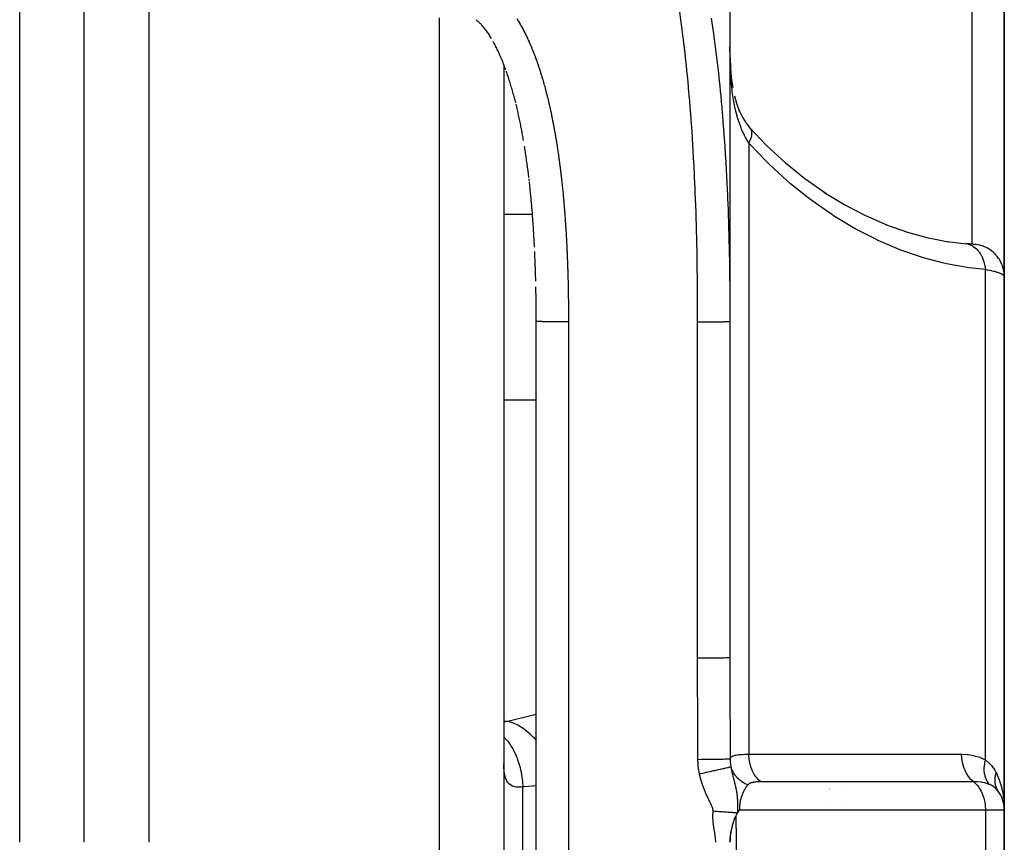
# Model space of a CAD drawing. Units: millimetres. Extents: x -303 to 494, y -335 to 335.
# Drawn here: x 30 to 61, y -27 to -2 of the extents above; entities that cross this region are included whole.
import ezdxf

# ---------------------------------------------------------------- set-up
doc = ezdxf.new("R2010")
doc.units = ezdxf.units.MM
doc.linetypes.add('DASHED', pattern=[9.652, 8.128, -1.524])
doc.layers.add('nevidi', color=4, linetype='DASHED')

msp = doc.modelspace()

# ---------------------------------------------------------------- linework, layer by layer
at = {"color": 2}
for p, q in [((52, 36.875), (52, -10.713)), ((52, 36.875), (52, -10.713)), ((32, -27), (32, 17.589)), ((32, -27), (32, 17.589)), ((60.5, -0.978), (60.5, -9.477)), ((60.5, -9.477), (60.5, -0.978)), ((45, -2.916), (45, -27)), ((45, -2.916), (45, -27)), ((45.059, -3.075), (45.046, -3.037)), ((45.889, -7.615), (45.886, -7.574)), ((56.816, -7.859), (57.506, -8.105)), ((57.461, -8.089), (58.138, -8.275)), ((45.948, -8.568), (45.946, -8.522)), ((58.103, -8.266), (58.774, -8.396)), ((58.734, -8.389), (59.326, -8.459)), ((59.276, -8.453), (59.326, -8.459)), ((59.604, -8.483), (59.599, -8.483)), ((45.953, -8.66), (45.953, -8.658)), ((60.5, -9.398), (60.5, -9.402)), ((60.5, -26), (60.5, -9.477)), ((60.5, -9.477), (60.5, -26)), ((52, -9.8), (52, -10.865)), ((46, -10.667), (46, -10.621)), ((46, -10.864), (46, -10.849)), ((46.001, -28.298), (46.001, -10.865)), ((51.999, -10.865), (52, -10.864)), ((51.999, -10.865), (51.999, -21.272)), ((60.5, -17.662), (60.5, -21.3)), ((51.999, -21.272), (52, -21.271)), ((52.006, -23), (52.005, -23)), ((44.928, -24.223), (44.928, -24.221)), ((45.005, -24.586), (45, -24.545)), ((55.5, -25.347), (55.5, -25.346)), ((55.5, -25.386), (55.5, -25.387)), ((55.5, -25.387), (55.5, -25.386)), ((60.37, -25.505), (60.379, -25.523)), ((60.421, -25.605), (60.427, -25.624)), ((55.5, -25.839), (55.5, -25.838)), ((60.489, -25.845), (60.49, -25.852)), ((60.5, -28), (60.5, -26)), ((60.5, -26), (60.5, -28)), ((45, -27), (45, -101)), ((45, -27), (45, -101))]:
    msp.add_line(p, q, dxfattribs=at)
for points in [[(44.616, -2.104), (44.596, -2.072), (44.577, -2.041), (44.558, -2.011), (44.538, -1.981), (44.518, -1.952), (44.499, -1.923), (44.479, -1.895), (44.459, -1.867), (44.439, -1.84), (44.419, -1.814), (44.399, -1.788), (44.379, -1.764), (44.359, -1.74), (44.339, -1.716), (44.319, -1.694), (44.299, -1.673), (44.28, -1.652), (44.26, -1.633), (44.241, -1.614), (44.223, -1.597), (44.204, -1.58), (44.186, -1.565), (44.169, -1.55), (44.152, -1.537), (44.136, -1.524)], [(45.046, -3.037), (45.032, -2.998), (45.017, -2.96), (45.002, -2.921), (44.987, -2.883), (44.972, -2.845), (44.956, -2.807), (44.941, -2.769), (44.925, -2.732), (44.909, -2.694), (44.893, -2.657), (44.877, -2.621), (44.861, -2.584), (44.844, -2.548), (44.828, -2.512), (44.811, -2.476), (44.794, -2.44), (44.777, -2.405), (44.759, -2.37), (44.742, -2.335), (44.724, -2.301), (44.706, -2.267), (44.688, -2.233), (44.67, -2.2)], [(52.003, -2.695), (52.018, -3.022), (52.044, -3.311), (52.086, -3.618)], [(45.367, -4.099), (45.356, -4.056), (45.345, -4.014), (45.334, -3.972), (45.323, -3.93), (45.312, -3.888), (45.3, -3.847), (45.289, -3.805), (45.277, -3.763), (45.265, -3.722), (45.253, -3.681), (45.241, -3.639), (45.229, -3.598), (45.217, -3.557), (45.205, -3.516), (45.192, -3.475), (45.179, -3.435), (45.167, -3.394), (45.154, -3.354), (45.141, -3.313), (45.127, -3.273), (45.114, -3.233), (45.101, -3.193), (45.087, -3.154), (45.073, -3.114)], [(52.14, -3.874), (52.205, -4.11), (52.302, -4.372)], [(45.609, -5.262), (45.601, -5.218), (45.593, -5.174), (45.585, -5.131), (45.577, -5.087), (45.569, -5.043), (45.561, -5), (45.553, -4.956), (45.544, -4.913), (45.536, -4.869), (45.527, -4.826), (45.519, -4.782), (45.51, -4.739), (45.501, -4.696), (45.492, -4.653), (45.483, -4.61), (45.474, -4.566), (45.465, -4.523), (45.455, -4.48), (45.446, -4.438), (45.436, -4.395), (45.427, -4.352), (45.417, -4.309), (45.407, -4.267), (45.397, -4.224), (45.387, -4.182), (45.377, -4.141)], [(52.293, -4.35), (52.398, -4.562), (52.505, -4.73), (52.642, -4.904)], [(52.606, -4.86), (52.611, -4.865), (52.639, -4.898), (52.642, -4.904)], [(52.616, -4.87), (53.127, -5.404), (53.737, -5.969)], [(45.774, -6.411), (45.769, -6.366), (45.763, -6.321), (45.758, -6.277), (45.752, -6.233), (45.746, -6.188), (45.74, -6.144), (45.734, -6.099), (45.728, -6.055), (45.722, -6.01), (45.716, -5.966), (45.71, -5.922), (45.704, -5.878), (45.698, -5.833), (45.691, -5.789), (45.685, -5.745), (45.678, -5.701), (45.672, -5.657), (45.665, -5.612), (45.658, -5.568), (45.651, -5.524), (45.644, -5.48), (45.637, -5.436)], [(53.714, -5.947), (54.32, -6.437), (54.97, -6.897)], [(45.784, -6.495), (45.784, -6.498), (45.779, -6.454)], [(45.798, -6.626), (45.794, -6.588), (45.789, -6.544)], [(45.883, -7.53), (45.88, -7.485), (45.876, -7.44), (45.872, -7.395), (45.868, -7.35), (45.864, -7.305), (45.86, -7.26), (45.856, -7.215), (45.852, -7.17), (45.848, -7.125), (45.844, -7.08), (45.84, -7.035), (45.835, -6.99), (45.831, -6.946), (45.826, -6.901), (45.822, -6.856), (45.817, -6.811), (45.813, -6.766), (45.808, -6.722), (45.803, -6.677), (45.799, -6.632)], [(54.914, -6.859), (55.582, -7.266), (56.197, -7.587), (56.88, -7.887)], [(45.949, -8.569), (45.946, -8.524), (45.944, -8.478), (45.941, -8.433), (45.939, -8.387), (45.936, -8.342), (45.934, -8.297), (45.931, -8.252), (45.928, -8.206), (45.926, -8.161), (45.923, -8.116), (45.92, -8.07), (45.917, -8.025), (45.914, -7.98), (45.911, -7.935), (45.908, -7.89), (45.905, -7.844), (45.902, -7.799), (45.899, -7.754), (45.896, -7.709), (45.893, -7.664), (45.89, -7.619)], [(59.576, -8.482), (59.599, -8.483), (59.591, -8.482), (59.58, -8.481), (59.566, -8.48), (59.549, -8.478), (59.529, -8.476), (59.506, -8.474), (59.481, -8.472), (59.452, -8.469), (59.421, -8.466), (59.387, -8.463), (59.351, -8.46), (59.311, -8.456)], [(45.958, -8.788), (45.956, -8.749), (45.955, -8.704)], [(45.986, -9.615), (45.985, -9.569), (45.984, -9.524), (45.982, -9.478), (45.981, -9.432), (45.98, -9.387), (45.978, -9.341), (45.977, -9.296), (45.975, -9.25), (45.974, -9.204), (45.972, -9.159), (45.971, -9.113), (45.969, -9.068), (45.967, -9.022), (45.966, -8.977), (45.964, -8.931), (45.962, -8.886), (45.96, -8.84), (45.958, -8.795)], [(46, -10.621), (46, -10.575), (46, -10.529), (45.999, -10.483), (45.999, -10.437), (45.998, -10.392), (45.998, -10.346), (45.997, -10.3), (45.997, -10.254), (45.996, -10.208), (45.996, -10.163), (45.995, -10.117), (45.994, -10.071), (45.994, -10.025), (45.993, -9.979), (45.992, -9.934), (45.991, -9.888), (45.991, -9.842), (45.99, -9.798)], [(46, -10.864), (46, -10.86), (46, -10.849), (46, -10.815), (46, -10.804), (46, -10.769), (46, -10.758), (46, -10.723), (46, -10.712), (46, -10.677), (46, -10.666), (46, -10.631), (46, -10.62), (46, -10.585), (45.999, -10.574), (45.999, -10.539), (45.999, -10.528), (45.999, -10.493), (45.999, -10.482), (45.999, -10.447), (45.999, -10.436), (45.999, -10.402), (45.999, -10.391), (45.998, -10.356), (45.998, -10.345), (45.998, -10.31), (45.998, -10.299), (45.998, -10.264), (45.998, -10.253), (45.997, -10.218), (45.997, -10.207), (45.997, -10.172), (45.997, -10.161), (45.997, -10.127)], [(46.001, -10.865), (46, -10.864), (46, -10.864)], [(60.313, -25.418), (60.3, -25.399), (60.299, -25.397)], [(60.49, -25.757), (60.493, -25.804), (60.498, -25.945)], [(52.182, -26.188), (52.157, -26.241), (52.137, -26.29), (52.134, -26.295), (52.133, -26.299), (52.131, -26.305), (52.127, -26.315), (52.105, -26.375), (52.087, -26.432), (52.085, -26.439), (52.083, -26.443), (52.081, -26.451), (52.078, -26.463), (52.059, -26.535), (52.045, -26.598), (52.042, -26.612), (52.04, -26.621), (52.039, -26.624), (52.039, -26.627), (52.023, -26.721), (52.014, -26.788), (52.013, -26.804), (52.012, -26.81), (52.01, -26.825), (52.009, -26.843), (52.003, -26.934), (52, -26.996), (52, -27)], [(52.002, -27), (52.005, -26.949), (52.008, -26.898), (52.012, -26.858), (52.02, -26.793), (52.03, -26.724), (52.035, -26.695), (52.04, -26.667), (52.046, -26.633), (52.052, -26.604), (52.065, -26.547), (52.071, -26.519), (52.079, -26.49), (52.092, -26.441), (52.102, -26.404), (52.113, -26.369), (52.127, -26.325), (52.135, -26.302), (52.141, -26.286), (52.147, -26.269), (52.158, -26.24), (52.182, -26.188)], [(52.24, -26.081), (52.191, -26.169), (52.187, -26.178), (52.182, -26.188)], [(52.293, -26), (52.266, -26.039), (52.265, -26.04), (52.24, -26.081)]]:
    msp.add_lwpolyline(points, dxfattribs=at)
msp.add_arc((59.5, -26), 1, 2.5966, 35.5772, dxfattribs=at)
at = {"layer": 'nevidi', "color": 7, "linetype": 'Continuous'}
for p, q in [((34, 18.806), (34, -27)), ((30, -27), (30, 16.331)), ((59.5, -8.473), (59.5, -0.978)), ((43, -27), (43, -1.462)), ((52.586, -5.338), (52.586, -24.274)), ((45, -7.547), (45.885, -7.547)), ((45.892, -7.547), (45.898, -7.547)), ((59.586, -8.481), (59.57, -8.481)), ((59.914, -24.443), (59.914, -9.262)), ((47, -10.881), (47, -28.314)), ((51, -21.289), (51, -10.881)), ((45, -13.29), (46.001, -13.29)), ((46.015, -13.29), (46.016, -13.29)), ((51.995, -21.273), (51.999, -21.272)), ((45.116, -23.246), (46.001, -23.036)), ((45, -23.246), (45.116, -23.246)), ((45.586, -27), (45.586, -25.286)), ((55.1, -25.33), (55.1, -25.329)), ((55.1, -25.344), (55.1, -25.343)), ((55.1, -25.358), (55.1, -25.357)), ((55.1, -25.373), (55.1, -25.371)), ((55.1, -25.387), (55.1, -25.385)), ((55.1, -25.839), (55.1, -25.838)), ((52.182, -26.188), (52.213, -28)), ((59.914, -26), (52.293, -26)), ((59.914, -26), (59.914, -28)), ((60.5, -26), (59.914, -26)), ((43, -103), (43, -27)), ((45.586, -28.714), (45.586, -27))]:
    msp.add_line(p, q, dxfattribs=at)
for points in [[(45.399, -1.49), (45.418, -1.52), (45.424, -1.53), (45.443, -1.56), (45.449, -1.569), (45.467, -1.6), (45.473, -1.61), (45.491, -1.641), (45.497, -1.65), (45.514, -1.681), (45.52, -1.691), (45.538, -1.722), (45.543, -1.732), (45.56, -1.763), (45.566, -1.773), (45.583, -1.804), (45.588, -1.814), (45.605, -1.845), (45.61, -1.855), (45.626, -1.887), (45.631, -1.897), (45.647, -1.929), (45.652, -1.939), (45.668, -1.97), (45.673, -1.98), (45.689, -2.012), (45.694, -2.022), (45.709, -2.054), (45.714, -2.064), (45.729, -2.097), (45.734, -2.107), (45.749, -2.139), (45.753, -2.149), (45.768, -2.181), (45.773, -2.192), (45.787, -2.224), (45.792, -2.234), (45.806, -2.267), (45.81, -2.277), (45.824, -2.31), (45.829, -2.32), (45.843, -2.352)], [(51, -10.881), (51, -10.787), (51, -10.731), (50.999, -10.388), (50.999, -10.332), (50.997, -9.99), (50.997, -9.934), (50.994, -9.591), (50.993, -9.535), (50.989, -9.192), (50.988, -9.137), (50.982, -8.794), (50.981, -8.739), (50.974, -8.397), (50.973, -8.341), (50.965, -7.998), (50.963, -7.943), (50.953, -7.601), (50.952, -7.545), (50.94, -7.203), (50.938, -7.147), (50.925, -6.806), (50.923, -6.75), (50.908, -6.409), (50.905, -6.353), (50.888, -6.012), (50.885, -5.956), (50.867, -5.615), (50.863, -5.56), (50.843, -5.219), (50.839, -5.164), (50.816, -4.823), (50.812, -4.768), (50.787, -4.427), (50.783, -4.372), (50.756, -4.032), (50.751, -3.976), (50.721, -3.636), (50.716, -3.581), (50.683, -3.241), (50.678, -3.186), (50.643, -2.846), (50.637, -2.792), (50.599, -2.452), (50.593, -2.397), (50.552, -2.058), (50.545, -2.004), (50.501, -1.665), (50.494, -1.61), (50.447, -1.272)], [(51.422, -1.474), (51.472, -1.819), (51.48, -1.875), (51.527, -2.22), (51.535, -2.276), (51.578, -2.621), (51.585, -2.677), (51.626, -3.023), (51.632, -3.079), (51.669, -3.424), (51.675, -3.48), (51.71, -3.826), (51.715, -3.882), (51.732, -4.062), (51.747, -4.227), (51.752, -4.283), (51.781, -4.629), (51.785, -4.685), (51.812, -5.03), (51.816, -5.087), (51.84, -5.432), (51.844, -5.489), (51.865, -5.835), (51.869, -5.891), (51.888, -6.236), (51.891, -6.293), (51.909, -6.638), (51.911, -6.694), (51.927, -7.04), (51.929, -7.096), (51.933, -7.188), (51.942, -7.442), (51.944, -7.498), (51.956, -7.844), (51.958, -7.9), (51.968, -8.246), (51.969, -8.302), (51.977, -8.648), (51.978, -8.704), (51.985, -9.05), (51.986, -9.106)], [(45.843, -2.352), (45.847, -2.363), (45.86, -2.396), (45.865, -2.406), (45.878, -2.439), (45.882, -2.449), (45.896, -2.482), (45.9, -2.492), (45.913, -2.525), (45.917, -2.536), (45.93, -2.569), (45.934, -2.579), (45.946, -2.612), (45.95, -2.623), (45.963, -2.656), (45.967, -2.666), (45.979, -2.7), (45.983, -2.71), (45.995, -2.743), (45.999, -2.754), (46.011, -2.787), (46.015, -2.798), (46.027, -2.831), (46.03, -2.842), (46.042, -2.875), (46.046, -2.886), (46.057, -2.92), (46.061, -2.93), (46.072, -2.964), (46.076, -2.974), (46.087, -3.008), (46.09, -3.019), (46.101, -3.053), (46.105, -3.063), (46.116, -3.097), (46.119, -3.108), (46.13, -3.142), (46.133, -3.152), (46.144, -3.186), (46.147, -3.197), (46.158, -3.231), (46.161, -3.242), (46.171, -3.276), (46.175, -3.286), (46.185, -3.32), (46.188, -3.331), (46.198, -3.365), (46.201, -3.376), (46.211, -3.41), (46.214, -3.421), (46.224, -3.455), (46.227, -3.466), (46.237, -3.5), (46.24, -3.511), (46.249, -3.545), (46.252, -3.556), (46.262, -3.59), (46.265, -3.601), (46.274, -3.636), (46.277, -3.646), (46.286, -3.681), (46.289, -3.692), (46.298, -3.726), (46.301, -3.737), (46.31, -3.771), (46.312, -3.782), (46.321, -3.817), (46.324, -3.827), (46.333, -3.862), (46.335, -3.873), (46.344, -3.907), (46.347, -3.918), (46.355, -3.953), (46.358, -3.964), (46.366, -3.998), (46.369, -4.009), (46.377, -4.044), (46.38, -4.055), (46.388, -4.089), (46.39, -4.1), (46.398, -4.135), (46.401, -4.146), (46.409, -4.181), (46.411, -4.191), (46.419, -4.226), (46.422, -4.237), (46.429, -4.272), (46.432, -4.283), (46.439, -4.318), (46.442, -4.328), (46.449, -4.363), (46.452, -4.374), (46.459, -4.409), (46.461, -4.42), (46.469, -4.455), (46.471, -4.466), (46.478, -4.501), (46.48, -4.512), (46.488, -4.546), (46.49, -4.557), (46.497, -4.592), (46.499, -4.603), (46.506, -4.638), (46.508, -4.649), (46.515, -4.684), (46.517, -4.695), (46.524, -4.73), (46.526, -4.741), (46.533, -4.776), (46.535, -4.787), (46.541, -4.822), (46.543, -4.833), (46.55, -4.868), (46.552, -4.879), (46.558, -4.914), (46.56, -4.925), (46.567, -4.96), (46.569, -4.971), (46.575, -5.006), (46.577, -5.017)], [(52.586, -5.338), (52.485, -5.168), (52.462, -5.126), (52.452, -5.106), (52.364, -4.914), (52.345, -4.869), (52.293, -4.73), (52.264, -4.643), (52.249, -4.595), (52.184, -4.355), (52.171, -4.304), (52.167, -4.284), (52.12, -4.053), (52.111, -4), (52.075, -3.759), (52.073, -3.743), (52.066, -3.689), (52.039, -3.425), (52.034, -3.37), (52.019, -3.141), (52.017, -3.101), (52.014, -3.045), (52.012, -2.997), (52.004, -2.77), (52.003, -2.713), (51.999, -2.357)], [(46.577, -5.017), (46.583, -5.052), (46.585, -5.063), (46.591, -5.098), (46.593, -5.109), (46.599, -5.144), (46.601, -5.155), (46.607, -5.19), (46.609, -5.201), (46.615, -5.236), (46.616, -5.247), (46.622, -5.283), (46.624, -5.293), (46.63, -5.329), (46.631, -5.339), (46.637, -5.375), (46.639, -5.385), (46.644, -5.421), (46.646, -5.432), (46.651, -5.467), (46.653, -5.478), (46.659, -5.513), (46.66, -5.524), (46.666, -5.559), (46.667, -5.57), (46.672, -5.606), (46.674, -5.616), (46.679, -5.652), (46.681, -5.663), (46.686, -5.698), (46.688, -5.709), (46.693, -5.744), (46.694, -5.755), (46.699, -5.79), (46.701, -5.801), (46.705, -5.836), (46.707, -5.847), (46.712, -5.883), (46.713, -5.893), (46.718, -5.929), (46.72, -5.94), (46.724, -5.975), (46.726, -5.986), (46.73, -6.021), (46.732, -6.032), (46.736, -6.067), (46.738, -6.078), (46.742, -6.114), (46.744, -6.125), (46.748, -6.16), (46.749, -6.171), (46.754, -6.206), (46.755, -6.217), (46.759, -6.252), (46.761, -6.263), (46.765, -6.299), (46.766, -6.31), (46.77, -6.345), (46.772, -6.356), (46.776, -6.391), (46.777, -6.402), (46.781, -6.438), (46.782, -6.449), (46.786, -6.484), (46.787, -6.495), (46.791, -6.53), (46.793, -6.541), (46.796, -6.576), (46.798, -6.587), (46.801, -6.623), (46.802, -6.634), (46.806, -6.669), (46.807, -6.68), (46.811, -6.715), (46.812, -6.726), (46.816, -6.762), (46.817, -6.773), (46.82, -6.808), (46.822, -6.819), (46.825, -6.854), (46.826, -6.865), (46.83, -6.901), (46.831, -6.912), (46.834, -6.947), (46.835, -6.958), (46.838, -6.993), (46.839, -7.004), (46.843, -7.04), (46.844, -7.051), (46.847, -7.086), (46.848, -7.097), (46.851, -7.133), (46.852, -7.143), (46.855, -7.179), (46.856, -7.19), (46.859, -7.225), (46.86, -7.236), (46.863, -7.272), (46.864, -7.283), (46.867, -7.318), (46.868, -7.329), (46.871, -7.364), (46.872, -7.375), (46.875, -7.411), (46.875, -7.422), (46.878, -7.457), (46.879, -7.468), (46.882, -7.504), (46.883, -7.515), (46.885, -7.55), (46.886, -7.561), (46.889, -7.596), (46.89, -7.607), (46.892, -7.643), (46.893, -7.654), (46.896, -7.689), (46.896, -7.7), (46.899, -7.736), (46.9, -7.747), (46.902, -7.782)], [(52.642, -4.904), (52.645, -4.909), (52.663, -4.95), (52.665, -4.957), (52.667, -4.964), (52.674, -5.013), (52.674, -5.021), (52.674, -5.029), (52.671, -5.085), (52.67, -5.094), (52.669, -5.103), (52.655, -5.165), (52.652, -5.175), (52.649, -5.184), (52.625, -5.251), (52.621, -5.262), (52.617, -5.272), (52.586, -5.338)], [(59.914, -9.262), (59.414, -9.208), (59.292, -9.19), (58.707, -9.081), (58.584, -9.053), (57.998, -8.896), (57.877, -8.858), (57.296, -8.655), (57.174, -8.608), (56.596, -8.358), (56.476, -8.302), (55.901, -8.004), (55.782, -7.938), (55.213, -7.592), (55.174, -7.567), (55.095, -7.515), (54.537, -7.123), (54.422, -7.037), (53.879, -6.6), (53.768, -6.504), (53.239, -6.018), (53.131, -5.912), (52.619, -5.374), (52.586, -5.338)], [(46.902, -7.782), (46.903, -7.793), (46.905, -7.828), (46.906, -7.84), (46.908, -7.875), (46.909, -7.886), (46.912, -7.922), (46.912, -7.932), (46.915, -7.968), (46.915, -7.979), (46.917, -8.014), (46.918, -8.025), (46.92, -8.061), (46.921, -8.072), (46.923, -8.107), (46.924, -8.118), (46.926, -8.154), (46.927, -8.165), (46.929, -8.2), (46.929, -8.211), (46.931, -8.247), (46.932, -8.258), (46.934, -8.293), (46.934, -8.304), (46.936, -8.34), (46.937, -8.351), (46.939, -8.386), (46.939, -8.397), (46.941, -8.433), (46.942, -8.444), (46.944, -8.479), (46.944, -8.49), (46.946, -8.526), (46.947, -8.537), (46.948, -8.572), (46.949, -8.583), (46.95, -8.619), (46.951, -8.63), (46.953, -8.665), (46.953, -8.676), (46.955, -8.712), (46.955, -8.723), (46.957, -8.758), (46.957, -8.769), (46.959, -8.805), (46.959, -8.816), (46.961, -8.851), (46.961, -8.862), (46.963, -8.898), (46.963, -8.909), (46.964, -8.944), (46.965, -8.955), (46.966, -8.991), (46.967, -9.002), (46.968, -9.038), (46.968, -9.049), (46.97, -9.084), (46.97, -9.095), (46.971, -9.131), (46.972, -9.142), (46.973, -9.177), (46.973, -9.188), (46.974, -9.224), (46.975, -9.235), (46.976, -9.27), (46.976, -9.281), (46.977, -9.317), (46.978, -9.328), (46.979, -9.363), (46.979, -9.375), (46.98, -9.41), (46.98, -9.421), (46.981, -9.457), (46.982, -9.468), (46.983, -9.503), (46.983, -9.514), (46.984, -9.55), (46.984, -9.561), (46.985, -9.596), (46.985, -9.607), (46.986, -9.643), (46.986, -9.654), (46.987, -9.69), (46.987, -9.701), (46.988, -9.736), (46.988, -9.747), (46.989, -9.783), (46.989, -9.794), (46.99, -9.829), (46.99, -9.84), (46.991, -9.876), (46.991, -9.887), (46.992, -9.923), (46.992, -9.934), (46.993, -9.969), (46.993, -9.98), (46.993, -10.016), (46.994, -10.027), (46.994, -10.062), (46.994, -10.074), (46.995, -10.109), (46.995, -10.12), (46.995, -10.156), (46.996, -10.167), (46.996, -10.202), (46.996, -10.213), (46.997, -10.249), (46.997, -10.26), (46.997, -10.296), (46.997, -10.307), (46.997, -10.342), (46.998, -10.353), (46.998, -10.389), (46.998, -10.4), (46.998, -10.436), (46.998, -10.447), (46.999, -10.482), (46.999, -10.493), (46.999, -10.529), (46.999, -10.54)], [(59.356, -8.464), (59.39, -8.473), (59.398, -8.475), (59.421, -8.483), (59.434, -8.488), (59.453, -8.496), (59.46, -8.499), (59.497, -8.517), (59.508, -8.524), (59.513, -8.526), (59.52, -8.53), (59.568, -8.563), (59.571, -8.565), (59.577, -8.57), (59.579, -8.571), (59.626, -8.611), (59.632, -8.617), (59.635, -8.62), (59.646, -8.63), (59.677, -8.664), (59.683, -8.67), (59.697, -8.688), (59.706, -8.699), (59.724, -8.723), (59.729, -8.731), (59.752, -8.765), (59.76, -8.778), (59.767, -8.789), (59.772, -8.797), (59.801, -8.851), (59.805, -8.86), (59.808, -8.866), (59.809, -8.869), (59.838, -8.937), (59.842, -8.945), (59.842, -8.946), (59.847, -8.961), (59.866, -9.017), (59.869, -9.027), (59.874, -9.045), (59.879, -9.062), (59.888, -9.101), (59.891, -9.111), (59.899, -9.151), (59.902, -9.168), (59.905, -9.189), (59.907, -9.199), (59.914, -9.26), (59.914, -9.262)], [(60.5, -9.477), (60.496, -9.391), (60.494, -9.371), (60.491, -9.343), (60.478, -9.269), (60.474, -9.25), (60.464, -9.212), (60.445, -9.15), (60.438, -9.132), (60.42, -9.085), (60.397, -9.036), (60.389, -9.019), (60.359, -8.966), (60.336, -8.929), (60.325, -8.913), (60.283, -8.855), (60.263, -8.83), (60.249, -8.815), (60.193, -8.756), (60.177, -8.741), (60.162, -8.728), (60.09, -8.67), (60.081, -8.664), (60.065, -8.652), (59.976, -8.598), (59.959, -8.589), (59.864, -8.546), (59.855, -8.542), (59.846, -8.539), (59.747, -8.508), (59.728, -8.504), (59.726, -8.503), (59.626, -8.485), (59.606, -8.483), (59.594, -8.482)], [(51.986, -9.106), (51.991, -9.452), (51.992, -9.508), (51.994, -9.733), (51.996, -9.853), (51.996, -9.909), (51.998, -10.255), (51.999, -10.311), (52, -10.657), (52, -10.713), (52, -10.864)], [(60.5, -9.477), (60.499, -9.468), (60.498, -9.466), (60.492, -9.453), (60.491, -9.451), (60.481, -9.44), (60.48, -9.439), (60.478, -9.437), (60.462, -9.424), (60.459, -9.422), (60.439, -9.409), (60.435, -9.407), (60.425, -9.402), (60.41, -9.394), (60.405, -9.392), (60.375, -9.379), (60.37, -9.377), (60.335, -9.364), (60.333, -9.363), (60.329, -9.362), (60.29, -9.349), (60.283, -9.346), (60.24, -9.334), (60.232, -9.332), (60.207, -9.324), (60.185, -9.319), (60.176, -9.317), (60.124, -9.304), (60.115, -9.302), (60.058, -9.29), (60.049, -9.288), (60.048, -9.288), (59.988, -9.276), (59.978, -9.274), (59.914, -9.262)], [(46.999, -10.54), (46.999, -10.576), (46.999, -10.587), (46.999, -10.622), (46.999, -10.633), (47, -10.669), (47, -10.68), (47, -10.716), (47, -10.727), (47, -10.762), (47, -10.773), (47, -10.809), (47, -10.82), (47, -10.856), (47, -10.867), (47, -10.881)], [(47, -10.881), (46.967, -10.881), (46.953, -10.881), (46.944, -10.881), (46.894, -10.881), (46.872, -10.881), (46.822, -10.881), (46.82, -10.881), (46.8, -10.881), (46.751, -10.88), (46.729, -10.88), (46.69, -10.88), (46.681, -10.88), (46.659, -10.88), (46.612, -10.88), (46.592, -10.88), (46.565, -10.879), (46.546, -10.879), (46.526, -10.879), (46.482, -10.879), (46.463, -10.878), (46.449, -10.878), (46.421, -10.878), (46.403, -10.878), (46.364, -10.877), (46.346, -10.877), (46.342, -10.877), (46.309, -10.876), (46.293, -10.876), (46.258, -10.875), (46.247, -10.875), (46.243, -10.875), (46.211, -10.874), (46.198, -10.874), (46.169, -10.873), (46.166, -10.873), (46.156, -10.873), (46.13, -10.872), (46.119, -10.872), (46.099, -10.871), (46.097, -10.871), (46.087, -10.871), (46.068, -10.87), (46.06, -10.87), (46.049, -10.869), (46.044, -10.869), (46.038, -10.868), (46.025, -10.868), (46.02, -10.867), (46.016, -10.867), (46.011, -10.866), (46.008, -10.866), (46.003, -10.865), (46.002, -10.865)], [(51, -10.881), (51.029, -10.881), (51.047, -10.881), (51.106, -10.881), (51.152, -10.881), (51.18, -10.881), (51.228, -10.881), (51.273, -10.88), (51.31, -10.88), (51.346, -10.88), (51.389, -10.88), (51.435, -10.879), (51.459, -10.879), (51.5, -10.879), (51.551, -10.878), (51.565, -10.878), (51.603, -10.878), (51.658, -10.877), (51.662, -10.877), (51.696, -10.876), (51.749, -10.875), (51.753, -10.875), (51.779, -10.875), (51.825, -10.874), (51.834, -10.873), (51.85, -10.873), (51.889, -10.872), (51.901, -10.871), (51.909, -10.871), (51.938, -10.87), (51.951, -10.869), (51.953, -10.869), (51.974, -10.868), (51.983, -10.867), (51.984, -10.867), (51.994, -10.866), (51.998, -10.865)], [(51, -21.289), (51.047, -21.289), (51.106, -21.288), (51.111, -21.288), (51.18, -21.288), (51.227, -21.288), (51.233, -21.288), (51.31, -21.288), (51.346, -21.287), (51.35, -21.287), (51.434, -21.287), (51.458, -21.287), (51.463, -21.287), (51.551, -21.286), (51.565, -21.286), (51.569, -21.285), (51.658, -21.284), (51.662, -21.284), (51.666, -21.284), (51.749, -21.283), (51.753, -21.283), (51.753, -21.283), (51.825, -21.281), (51.828, -21.281), (51.834, -21.281), (51.888, -21.279), (51.89, -21.279), (51.9, -21.279), (51.937, -21.277), (51.939, -21.277), (51.95, -21.277), (51.973, -21.275)], [(51.009, -24.43), (51.006, -23.774), (51.006, -23.662), (51.003, -22.971), (51.003, -22.859), (51.001, -22.169), (51.001, -22.057), (51, -21.366), (51, -21.289)], [(51.974, -21.275), (51.983, -21.274), (51.994, -21.273)], [(52, -21.271), (52, -21.926), (52.001, -22.038), (52.002, -22.728), (52.002, -22.84), (52.003, -23.53), (52.004, -23.642), (52.004, -23.864), (52.006, -24.332), (52.006, -24.41)], [(45, -23.26), (45.064, -23.253), (45.116, -23.246)], [(45.116, -23.246), (45.264, -23.289), (45.268, -23.291), (45.271, -23.292), (45.279, -23.295), (45.432, -23.364), (45.436, -23.365), (45.454, -23.376), (45.462, -23.38), (45.595, -23.463), (45.599, -23.466), (45.631, -23.489), (45.639, -23.495), (45.752, -23.587), (45.755, -23.59), (45.8, -23.631), (45.807, -23.638), (45.9, -23.734), (45.903, -23.737), (45.957, -23.8), (45.964, -23.807), (46.001, -23.855)], [(45, -23.733), (45.006, -23.739), (45.009, -23.743), (45.087, -23.832), (45.107, -23.858), (45.147, -23.911), (45.15, -23.915), (45.209, -24.002), (45.228, -24.032), (45.272, -24.106), (45.274, -24.111), (45.317, -24.192), (45.333, -24.224), (45.378, -24.322), (45.38, -24.327), (45.408, -24.397), (45.422, -24.432), (45.464, -24.555), (45.465, -24.56), (45.482, -24.616), (45.492, -24.652), (45.528, -24.801), (45.529, -24.806), (45.537, -24.845), (45.544, -24.883), (45.569, -25.055), (45.57, -25.061), (45.572, -25.081), (45.575, -25.119), (45.586, -25.286)], [(52.007, -24.406), (52.008, -24.404), (52.017, -24.385), (52.018, -24.384), (52.019, -24.383), (52.032, -24.367), (52.034, -24.365), (52.052, -24.35), (52.054, -24.348), (52.075, -24.335), (52.077, -24.334), (52.079, -24.333), (52.106, -24.321), (52.109, -24.32), (52.141, -24.309), (52.145, -24.308), (52.167, -24.303), (52.181, -24.3), (52.185, -24.299), (52.226, -24.291), (52.231, -24.29), (52.277, -24.284), (52.282, -24.284), (52.293, -24.283), (52.332, -24.279), (52.338, -24.279), (52.392, -24.276), (52.398, -24.276), (52.452, -24.274), (52.456, -24.274), (52.463, -24.274), (52.525, -24.273), (52.532, -24.273), (52.586, -24.274)], [(52.586, -24.274), (53.262, -24.274), (53.326, -24.274), (54.011, -24.274), (54.075, -24.274), (54.76, -24.274), (54.823, -24.274), (55.508, -24.274), (55.572, -24.274), (56.257, -24.274), (56.321, -24.274), (57.006, -24.274), (57.069, -24.274), (57.754, -24.274), (57.818, -24.274), (58.503, -24.274), (58.567, -24.274), (59.179, -24.274)], [(52.952, -25.124), (52.947, -25.12), (52.888, -25.067), (52.887, -25.066), (52.879, -25.059), (52.876, -25.056), (52.822, -24.994), (52.814, -24.983), (52.812, -24.98), (52.807, -24.974), (52.763, -24.91), (52.754, -24.895), (52.749, -24.886), (52.743, -24.876), (52.712, -24.817), (52.704, -24.801), (52.694, -24.779), (52.689, -24.768), (52.668, -24.716), (52.661, -24.698), (52.649, -24.662), (52.645, -24.65), (52.633, -24.609), (52.628, -24.59), (52.616, -24.537), (52.613, -24.525), (52.608, -24.496), (52.604, -24.476), (52.595, -24.408), (52.593, -24.395), (52.592, -24.38), (52.59, -24.36), (52.586, -24.275), (52.586, -24.274)], [(59.179, -24.274), (59.188, -24.274), (59.362, -24.283), (59.378, -24.285), (59.551, -24.313), (59.567, -24.317), (59.738, -24.367), (59.754, -24.373), (59.914, -24.443)], [(59.547, -25.123), (59.546, -25.122), (59.477, -25.061), (59.474, -25.058), (59.467, -25.051), (59.404, -24.977), (59.401, -24.974), (59.395, -24.965), (59.34, -24.881), (59.337, -24.876), (59.332, -24.866), (59.285, -24.773), (59.283, -24.768), (59.278, -24.757), (59.241, -24.655), (59.239, -24.65), (59.236, -24.638), (59.208, -24.531), (59.207, -24.525), (59.205, -24.513), (59.188, -24.401), (59.187, -24.395), (59.186, -24.383), (59.179, -24.274)], [(45.586, -25.286), (45.532, -25.291), (45.521, -25.292), (45.459, -25.293), (45.452, -25.293), (45.449, -25.293), (45.391, -25.289), (45.382, -25.288), (45.328, -25.279), (45.319, -25.276), (45.293, -25.269), (45.27, -25.26), (45.262, -25.257), (45.217, -25.234), (45.21, -25.23), (45.17, -25.199), (45.167, -25.196), (45.164, -25.193), (45.129, -25.155), (45.123, -25.148), (45.094, -25.102), (45.089, -25.094), (45.075, -25.065), (45.064, -25.039), (45.06, -25.03), (45.04, -24.967), (45.037, -24.956), (45.022, -24.885), (45.02, -24.873), (45.019, -24.865), (45.01, -24.794), (45.008, -24.78), (45.002, -24.694), (45.002, -24.679), (45, -24.587)], [(51.009, -24.43), (51.104, -24.429), (51.11, -24.429), (51.119, -24.429), (51.123, -24.429), (51.22, -24.429), (51.225, -24.429), (51.244, -24.428), (51.248, -24.428), (51.333, -24.428), (51.338, -24.428), (51.366, -24.427), (51.37, -24.427), (51.442, -24.426), (51.447, -24.426), (51.481, -24.426), (51.485, -24.426), (51.545, -24.425), (51.549, -24.425), (51.59, -24.424), (51.593, -24.424), (51.64, -24.423), (51.644, -24.423), (51.688, -24.423), (51.691, -24.422), (51.727, -24.422), (51.73, -24.422), (51.776, -24.421), (51.778, -24.42), (51.803, -24.42), (51.806, -24.42), (51.851, -24.418), (51.853, -24.418), (51.868, -24.418), (51.871, -24.418), (51.912, -24.416), (51.914, -24.416), (51.922, -24.416), (51.924, -24.416), (51.959, -24.414), (51.96, -24.414), (51.964, -24.414), (51.965, -24.414), (51.991, -24.412), (51.992, -24.412), (51.992, -24.412), (51.993, -24.412), (52.006, -24.41)], [(51.057, -24.878), (51.034, -24.751), (51.031, -24.731), (51.016, -24.598), (51.014, -24.579), (51.009, -24.445), (51.009, -24.43)], [(51.057, -24.878), (51.081, -24.873), (51.159, -24.856), (51.162, -24.855), (51.201, -24.847), (51.278, -24.83), (51.282, -24.829), (51.32, -24.821), (51.394, -24.805), (51.398, -24.804), (51.434, -24.796), (51.505, -24.78), (51.509, -24.779), (51.543, -24.772), (51.609, -24.757), (51.612, -24.756), (51.644, -24.749), (51.705, -24.735), (51.708, -24.734), (51.737, -24.728), (51.79, -24.715), (51.793, -24.715), (51.818, -24.709), (51.864, -24.698), (51.867, -24.697), (51.888, -24.692), (51.926, -24.682), (51.928, -24.682), (51.945, -24.678), (51.975, -24.67), (51.976, -24.67), (51.989, -24.666), (52.01, -24.661), (52.011, -24.66), (52.019, -24.658), (52.029, -24.655)], [(52.006, -24.41), (52.007, -24.462), (52.007, -24.479), (52.008, -24.49), (52.011, -24.526), (52.011, -24.533), (52.012, -24.541), (52.015, -24.563), (52.016, -24.573), (52.02, -24.601), (52.027, -24.646), (52.029, -24.654), (52.029, -24.655)], [(52.554, -25.224), (52.525, -25.211), (52.473, -25.185), (52.455, -25.175), (52.452, -25.174), (52.417, -25.153), (52.371, -25.122), (52.354, -25.11), (52.351, -25.108), (52.32, -25.084), (52.278, -25.049), (52.263, -25.035), (52.26, -25.032), (52.232, -25.004), (52.197, -24.966), (52.184, -24.95), (52.181, -24.946), (52.157, -24.915), (52.129, -24.874), (52.118, -24.858), (52.115, -24.852), (52.096, -24.82), (52.074, -24.776), (52.066, -24.758), (52.063, -24.752), (52.049, -24.718), (52.034, -24.673), (52.029, -24.655)], [(52.029, -24.655), (52.031, -24.669), (52.032, -24.673), (52.034, -24.687), (52.036, -24.695), (52.036, -24.699), (52.038, -24.708), (52.041, -24.722), (52.041, -24.726), (52.044, -24.741), (52.046, -24.749), (52.047, -24.752), (52.051, -24.776), (52.052, -24.779), (52.053, -24.783), (52.055, -24.792), (52.057, -24.803), (52.058, -24.807), (52.059, -24.812), (52.063, -24.831), (52.064, -24.835), (52.066, -24.842), (52.069, -24.854), (52.07, -24.859), (52.071, -24.863), (52.077, -24.887), (52.077, -24.89), (52.077, -24.891), (52.084, -24.916), (52.084, -24.92), (52.085, -24.92), (52.089, -24.937), (52.091, -24.945), (52.092, -24.949), (52.098, -24.975), (52.099, -24.979), (52.099, -24.98), (52.1, -24.982), (52.1, -24.983), (52.106, -25.006), (52.107, -25.01), (52.111, -25.026), (52.114, -25.037), (52.115, -25.041), (52.115, -25.042), (52.122, -25.068), (52.123, -25.073), (52.129, -25.097), (52.13, -25.101), (52.131, -25.105), (52.133, -25.11), (52.139, -25.134), (52.14, -25.139), (52.143, -25.149), (52.143, -25.15), (52.143, -25.15), (52.147, -25.169), (52.149, -25.174), (52.153, -25.19), (52.155, -25.201), (52.156, -25.205), (52.157, -25.21), (52.162, -25.228), (52.165, -25.242), (52.166, -25.247), (52.167, -25.25), (52.171, -25.266), (52.174, -25.281), (52.175, -25.287), (52.178, -25.296), (52.179, -25.302), (52.183, -25.323), (52.184, -25.327), (52.185, -25.329), (52.186, -25.338), (52.187, -25.341), (52.192, -25.368), (52.194, -25.373), (52.194, -25.374), (52.195, -25.384), (52.2, -25.408), (52.202, -25.417), (52.203, -25.424), (52.203, -25.425), (52.206, -25.442), (52.209, -25.465), (52.21, -25.472), (52.211, -25.475), (52.212, -25.479), (52.215, -25.504), (52.216, -25.508), (52.219, -25.533), (52.219, -25.534), (52.22, -25.541), (52.22, -25.542), (52.22, -25.543), (52.223, -25.573), (52.224, -25.579), (52.227, -25.605), (52.227, -25.61), (52.227, -25.615), (52.228, -25.621), (52.229, -25.637), (52.23, -25.651), (52.232, -25.668), (52.233, -25.686), (52.233, -25.699), (52.234, -25.709), (52.235, -25.72), (52.235, -25.724), (52.235, -25.73), (52.236, -25.753), (52.236, -25.761), (52.237, -25.786), (52.237, -25.792), (52.238, -25.819), (52.238, -25.822), (52.239, -25.851), (52.239, -25.853), (52.239, -25.869)], [(60.038, -25.208), (59.992, -25.148), (59.99, -25.145), (59.988, -25.142), (59.948, -25.069), (59.947, -25.066), (59.945, -25.063), (59.914, -24.98), (59.913, -24.977), (59.912, -24.973), (59.892, -24.883), (59.891, -24.879), (59.891, -24.875), (59.881, -24.778), (59.881, -24.774), (59.88, -24.77), (59.881, -24.667), (59.881, -24.664), (59.882, -24.659), (59.893, -24.553), (59.893, -24.549), (59.894, -24.544), (59.914, -24.443)], [(59.914, -24.443), (59.922, -24.449), (60.044, -24.555), (60.048, -24.56), (60.055, -24.567), (60.099, -24.616), (60.158, -24.693), (60.167, -24.707), (60.207, -24.769), (60.251, -24.852)], [(51.068, -24.925), (51.065, -24.911), (51.063, -24.906), (51.057, -24.878)], [(51.48, -26.03), (51.479, -26.007), (51.479, -26.001), (51.478, -25.998), (51.475, -25.982), (51.472, -25.966), (51.471, -25.965), (51.47, -25.96), (51.467, -25.951), (51.462, -25.936), (51.458, -25.925), (51.456, -25.92), (51.45, -25.906), (51.444, -25.891), (51.442, -25.886), (51.44, -25.881), (51.438, -25.876), (51.432, -25.862), (51.426, -25.848), (51.423, -25.843), (51.419, -25.832), (51.412, -25.818), (51.408, -25.809), (51.406, -25.804), (51.405, -25.803), (51.399, -25.789), (51.392, -25.774), (51.39, -25.771), (51.388, -25.766), (51.385, -25.76), (51.378, -25.745), (51.372, -25.733), (51.37, -25.728), (51.364, -25.716), (51.357, -25.702), (51.354, -25.695), (51.352, -25.69), (51.35, -25.688), (51.344, -25.673), (51.337, -25.659), (51.336, -25.657), (51.334, -25.652), (51.33, -25.644), (51.323, -25.63), (51.318, -25.619), (51.316, -25.614), (51.31, -25.601), (51.303, -25.586), (51.3, -25.581), (51.298, -25.576), (51.296, -25.571), (51.289, -25.557), (51.283, -25.542), (51.281, -25.537), (51.276, -25.528), (51.27, -25.513), (51.266, -25.504), (51.263, -25.499), (51.263, -25.498), (51.257, -25.484), (51.25, -25.469), (51.249, -25.465), (51.247, -25.46), (51.244, -25.454), (51.238, -25.44), (51.232, -25.427), (51.23, -25.422), (51.226, -25.41), (51.22, -25.395), (51.216, -25.388), (51.214, -25.383), (51.214, -25.38), (51.208, -25.366), (51.202, -25.351), (51.201, -25.349), (51.199, -25.344), (51.196, -25.336), (51.19, -25.321), (51.186, -25.31), (51.184, -25.305), (51.179, -25.291), (51.173, -25.276), (51.171, -25.271), (51.17, -25.265), (51.168, -25.261), (51.163, -25.246), (51.157, -25.231), (51.156, -25.226), (51.152, -25.216), (51.147, -25.201), (51.144, -25.192), (51.142, -25.187), (51.142, -25.186), (51.137, -25.17), (51.132, -25.155), (51.131, -25.152), (51.129, -25.147), (51.127, -25.14), (51.122, -25.125), (51.118, -25.112), (51.117, -25.107), (51.113, -25.094), (51.108, -25.079), (51.106, -25.072), (51.105, -25.067), (51.104, -25.064), (51.1, -25.048), (51.095, -25.033), (51.095, -25.032), (51.094, -25.027), (51.091, -25.018), (51.087, -25.002), (51.084, -24.992), (51.083, -24.987), (51.079, -24.971), (51.075, -24.956), (51.074, -24.951), (51.073, -24.946), (51.071, -24.94), (51.068, -24.925)], [(60.299, -25.397), (60.284, -25.372), (60.283, -25.371), (60.279, -25.364), (60.278, -25.362), (60.27, -25.344), (60.269, -25.343), (60.257, -25.316), (60.256, -25.314), (60.25, -25.299), (60.25, -25.297), (60.246, -25.286), (60.245, -25.284), (60.236, -25.256), (60.236, -25.254), (60.23, -25.231), (60.229, -25.228), (60.228, -25.225), (60.228, -25.223), (60.222, -25.193), (60.222, -25.191), (60.217, -25.16), (60.217, -25.158), (60.217, -25.156), (60.215, -25.127), (60.214, -25.125), (60.213, -25.093), (60.213, -25.091), (60.213, -25.083), (60.213, -25.08), (60.214, -25.059), (60.214, -25.057), (60.216, -25.024), (60.216, -25.022), (60.218, -25.005), (60.218, -25.002), (60.22, -24.989), (60.22, -24.987), (60.226, -24.954), (60.226, -24.952), (60.231, -24.925), (60.232, -24.923), (60.233, -24.919), (60.233, -24.917), (60.242, -24.883), (60.242, -24.881), (60.251, -24.852)], [(60.251, -24.852), (60.265, -24.882), (60.333, -25.043), (60.339, -25.058), (60.354, -25.101), (60.41, -25.285), (60.421, -25.329)], [(46.001, -25.25), (45.638, -25.284), (45.586, -25.286)], [(52.554, -25.224), (52.543, -25.237), (52.542, -25.238), (52.527, -25.256), (52.526, -25.258), (52.512, -25.276), (52.511, -25.277), (52.499, -25.294), (52.497, -25.296), (52.496, -25.298), (52.483, -25.317), (52.482, -25.319), (52.469, -25.339), (52.468, -25.341), (52.456, -25.361), (52.455, -25.363), (52.443, -25.384), (52.442, -25.386), (52.441, -25.387), (52.43, -25.408), (52.429, -25.409), (52.418, -25.431), (52.417, -25.433), (52.407, -25.456), (52.406, -25.458), (52.396, -25.481), (52.395, -25.482), (52.392, -25.49), (52.385, -25.506), (52.385, -25.508), (52.375, -25.531), (52.375, -25.533), (52.366, -25.557), (52.365, -25.559), (52.357, -25.584), (52.356, -25.586), (52.352, -25.601), (52.349, -25.611), (52.348, -25.613), (52.341, -25.638), (52.34, -25.64), (52.334, -25.665), (52.333, -25.667), (52.327, -25.693), (52.327, -25.695), (52.322, -25.718), (52.321, -25.721), (52.321, -25.723), (52.315, -25.749), (52.315, -25.751), (52.311, -25.777), (52.31, -25.78), (52.306, -25.806), (52.306, -25.808), (52.303, -25.835), (52.302, -25.837), (52.302, -25.839), (52.299, -25.864), (52.299, -25.866), (52.297, -25.893), (52.297, -25.895), (52.295, -25.922), (52.295, -25.924), (52.294, -25.951), (52.294, -25.953), (52.293, -25.963), (52.293, -25.981), (52.293, -25.983), (52.293, -26)], [(52.952, -25.124), (52.921, -25.124), (52.918, -25.124), (52.886, -25.125), (52.882, -25.125), (52.851, -25.127), (52.848, -25.127), (52.818, -25.13), (52.815, -25.13), (52.786, -25.133), (52.783, -25.133), (52.756, -25.137), (52.753, -25.138), (52.732, -25.141), (52.727, -25.142), (52.724, -25.143), (52.7, -25.148), (52.698, -25.149), (52.675, -25.155), (52.673, -25.155), (52.652, -25.162), (52.65, -25.163), (52.631, -25.171), (52.629, -25.172), (52.611, -25.18), (52.609, -25.181), (52.593, -25.19), (52.592, -25.191), (52.578, -25.202), (52.576, -25.203), (52.566, -25.212), (52.564, -25.214), (52.563, -25.215), (52.554, -25.224)], [(59.547, -25.123), (58.87, -25.123), (58.807, -25.123), (58.121, -25.123), (58.058, -25.123), (57.373, -25.123), (57.309, -25.123), (56.624, -25.123), (56.56, -25.123), (55.875, -25.123), (55.811, -25.123), (55.126, -25.124), (55.062, -25.124), (54.377, -25.124), (54.313, -25.124), (53.628, -25.124), (53.564, -25.124), (52.952, -25.124)], [(59.547, -25.123), (59.569, -25.141), (59.592, -25.161), (59.642, -25.212), (59.663, -25.235), (59.708, -25.294), (59.726, -25.321), (59.766, -25.387), (59.782, -25.417), (59.815, -25.49), (59.828, -25.522), (59.855, -25.601), (59.865, -25.635), (59.885, -25.718), (59.892, -25.754), (59.905, -25.839), (59.909, -25.876), (59.914, -25.963), (59.914, -26)], [(60.038, -25.208), (60.034, -25.206), (59.932, -25.17), (59.925, -25.168), (59.922, -25.167), (59.899, -25.161), (59.812, -25.143), (59.801, -25.141), (59.787, -25.139), (59.681, -25.128), (59.669, -25.127), (59.65, -25.126), (59.547, -25.123)], [(60.313, -25.418), (60.313, -25.417), (60.31, -25.413), (60.242, -25.337), (60.234, -25.33), (60.224, -25.321), (60.199, -25.301), (60.149, -25.266), (60.14, -25.26), (60.095, -25.235), (60.066, -25.22), (60.038, -25.208)], [(60.425, -25.347), (60.46, -25.518), (60.467, -25.564), (60.481, -25.668), (60.49, -25.757)], [(52.239, -25.869), (52.239, -25.884), (52.239, -25.884), (52.239, -25.895), (52.24, -25.898), (52.24, -25.915), (52.24, -25.915), (52.24, -25.946), (52.24, -25.947), (52.24, -25.977), (52.24, -25.979), (52.24, -26)], [(51.569, -27), (51.556, -26.879), (51.555, -26.866), (51.531, -26.711), (51.529, -26.698), (51.505, -26.542), (51.503, -26.529), (51.484, -26.373), (51.483, -26.36), (51.475, -26.202), (51.475, -26.189), (51.48, -26.032), (51.48, -26.03)], [(51.48, -26.03), (51.52, -26.033), (51.544, -26.035), (51.593, -26.038), (51.596, -26.039), (51.604, -26.039), (51.617, -26.04), (51.666, -26.044), (51.689, -26.045), (51.72, -26.048), (51.728, -26.048), (51.738, -26.049), (51.761, -26.05), (51.808, -26.054), (51.831, -26.055), (51.841, -26.056), (51.848, -26.056), (51.877, -26.058), (51.898, -26.06), (51.943, -26.063), (51.955, -26.064), (51.962, -26.064), (51.964, -26.064), (52.007, -26.067), (52.027, -26.068), (52.062, -26.071), (52.068, -26.071), (52.068, -26.071), (52.087, -26.072), (52.126, -26.075), (52.144, -26.076), (52.159, -26.077), (52.165, -26.077), (52.18, -26.078), (52.197, -26.079), (52.231, -26.081), (52.24, -26.081)], [(52.24, -26), (52.257, -26), (52.264, -26), (52.265, -26), (52.293, -26)], [(52.24, -26), (52.24, -26.037), (52.24, -26.041), (52.24, -26.081)]]:
    msp.add_lwpolyline(points, dxfattribs=at)

doc.saveas('drawing.dxf')
